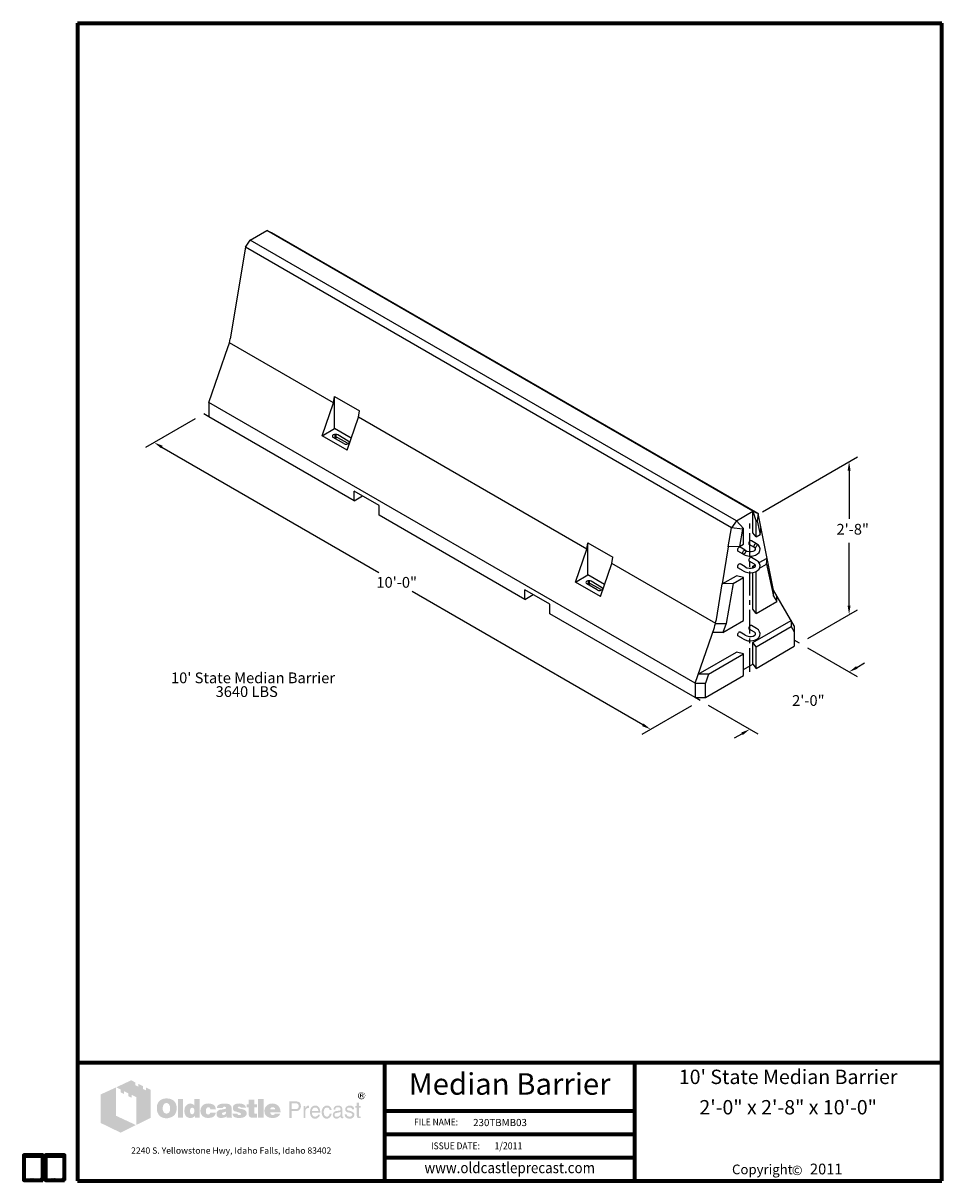
# Model space of a CAD drawing. Units: inches. Extents: x 35 to 830, y 19 to 503.
# Drawn here: x 35 to 419, y 19 to 503 of the extents above; entities that cross this region are included whole.
import ezdxf
from ezdxf.enums import TextEntityAlignment as Align

# ---------------------------------------------------------------- set-up
doc = ezdxf.new("R2010")
doc.units = ezdxf.units.IN
doc.header["$LTSCALE"] = 8
doc.header["$MEASUREMENT"] = 0
doc.linetypes.add('CENTER', pattern=[2, 1.25, -0.25, 0.25, -0.25])
for name, color, linetype, lineweight in [('Border', 116, 'Continuous', 70), ('DIMENSION', 4, 'Continuous', 25), ('Text+Leader', 7, 'Continuous', 20), ('Title Block', 116, 'Continuous', 20), ('TITLEBLOCK', 116, 'Continuous', 20)]:
    doc.layers.add(name, color=color, linetype=linetype, lineweight=lineweight)
doc.layers.add('Defpoint', color=7, linetype='Continuous', lineweight=20, plot=False)
for name, color, linetype in [('PRECAST', 6, 'Continuous'), ('STEEL', 7, 'Continuous'), ('THIN', 5, 'Continuous')]:
    doc.layers.add(name, color=color, linetype=linetype)
doc.styles.add('ARIAL', font='ARIAL.TTF')
doc.styles.add('H', font='txt')
doc.styles.add('ROMANS', font='romans.shx')
doc.styles.add('VIEWTITLES', font='ARIALBD.TTF')

# ---------------------------------------------------------------- blocks, each defined once
blk = doc.blocks.new('ADDRESS')
at = {"layer": 'Text+Leader', "const_width": 0.02}
for points in [[(2.28, 0.64, 1), (2.3, 0.64, 1)], [(3.26, 0.64, 1), (3.28, 0.64, 1)], [(4.93, 0.64, 1), (4.95, 0.64, 1)], [(6.94, 0.64, 1), (6.96, 0.64, 1)]]:
    blk.add_lwpolyline(points, format="xyb", close=True, dxfattribs=at)
blk = doc.blocks.new('RCATITLE')
at = {"layer": 'Title Block'}
for p, q in [((7.26, 1.19), (7.94, 1.19)), ((7.26, 1), (7.26, 1.19)), ((7.94, 1), (7.26, 1)), ((7.94, 1.19), (7.94, 1))]:
    blk.add_line(p, q, dxfattribs=at)
at = {"layer": 'Title Block', "style": 'ARIAL'}
for tag, height, p in [('XXXXXXXXXXXXXXXXXXXX', 0.188, (7.94, 10.31)), ('XXXXXXXXXX', 0.125, (7.94, 9.94)), ('00/00', 0.0625, (7.88, 0.88)), ('00', 0.0625, (7.88, 0.78))]:
    blk.add_attdef(tag, text='', height=height, dxfattribs=at).set_placement(p, align=Align.RIGHT)
blk.add_attdef('XX000', text='', height=0.0938, dxfattribs=at).set_placement((7.66, 1.09), align=Align.MIDDLE)
blk = doc.blocks.new('OLDCASTLE LOGO')
at = {"layer": 'Text+Leader', "color": 2, "style": 'H'}
blk.add_text('e', height=0.32, dxfattribs=at).set_placement((-0.41, -0.38))
blk = doc.blocks.new('CatalogTitleOgden')
at = {"layer": 'TITLEBLOCK'}
h = blk.add_hatch(color=256, dxfattribs=at)
h.paths.add_polyline_path([(6.246, 5.936), (6.205, 5.955), (6.205, 5.931), (6.177, 5.944), (6.177, 5.969), (6.138, 5.988), (6.138, 5.963), (6.11, 5.977), (6.11, 6.001), (6.075, 6.019), (5.945, 5.958), (5.983, 5.939), (5.983, 5.914), (6.011, 5.9), (6.011, 5.925), (6.049, 5.906), (6.049, 5.881), (6.078, 5.868), (6.078, 5.893), (6.119, 5.873), (6.119, 5.63), (6.246, 5.692)])
h.paths.add_polyline_path([(5.943, 5.957), (5.81, 5.896), (5.81, 5.647), (5.983, 5.563), (6.117, 5.629), (5.943, 5.71)])
h = blk.add_hatch(color=256, dxfattribs=at)
h.paths.add_polyline_path([(6.453, 5.833), (6.45, 5.837), (6.446, 5.841), (6.441, 5.845), (6.437, 5.848), (6.432, 5.85), (6.427, 5.853), (6.421, 5.855), (6.416, 5.857), (6.409, 5.858), (6.404, 5.86), (6.397, 5.86), (6.39, 5.861), (6.383, 5.861), (6.376, 5.861), (6.371, 5.86), (6.365, 5.86), (6.359, 5.859), (6.354, 5.857), (6.348, 5.855), (6.343, 5.853), (6.338, 5.851), (6.333, 5.848), (6.329, 5.845), (6.325, 5.842), (6.321, 5.838), (6.317, 5.835), (6.314, 5.831), (6.311, 5.826), (6.309, 5.822), (6.306, 5.817), (6.304, 5.812), (6.303, 5.807), (6.301, 5.802), (6.3, 5.796), (6.299, 5.79), (6.299, 5.784), (6.299, 5.778), (6.299, 5.771), (6.299, 5.764), (6.3, 5.758), (6.301, 5.751), (6.303, 5.745), (6.304, 5.74), (6.307, 5.734), (6.309, 5.729), (6.312, 5.724), (6.315, 5.719), (6.318, 5.715), (6.322, 5.711), (6.325, 5.707), (6.329, 5.704), (6.333, 5.702), (6.338, 5.699), (6.342, 5.697), (6.347, 5.694), (6.353, 5.693), (6.358, 5.691), (6.364, 5.69), (6.37, 5.689), (6.376, 5.689), (6.383, 5.689), (6.389, 5.689), (6.394, 5.689), (6.4, 5.69), (6.406, 5.692), (6.412, 5.693), (6.417, 5.695), (6.423, 5.697), (6.428, 5.699), (6.433, 5.702), (6.438, 5.705), (6.443, 5.708), (6.447, 5.712), (6.451, 5.716), (6.455, 5.72), (6.458, 5.725), (6.461, 5.73), (6.463, 5.735), (6.466, 5.74), (6.467, 5.745), (6.469, 5.751), (6.47, 5.758), (6.471, 5.764), (6.471, 5.771), (6.471, 5.778), (6.471, 5.783), (6.471, 5.789), (6.47, 5.794), (6.469, 5.799), (6.468, 5.805), (6.466, 5.81), (6.465, 5.814), (6.462, 5.819), (6.46, 5.824), (6.456, 5.829)])
h.paths.add_polyline_path([(6.403, 5.812), (6.405, 5.808), (6.408, 5.805), (6.409, 5.802), (6.411, 5.798), (6.412, 5.794), (6.413, 5.791), (6.414, 5.787), (6.414, 5.783), (6.414, 5.778), (6.414, 5.774), (6.414, 5.764), (6.413, 5.755), (6.41, 5.747), (6.406, 5.74), (6.402, 5.736), (6.396, 5.732), (6.39, 5.73), (6.383, 5.729), (6.379, 5.73), (6.375, 5.73), (6.371, 5.731), (6.368, 5.733), (6.365, 5.735), (6.362, 5.737), (6.359, 5.74), (6.357, 5.744), (6.355, 5.747), (6.354, 5.75), (6.352, 5.754), (6.352, 5.757), (6.351, 5.761), (6.35, 5.765), (6.35, 5.769), (6.35, 5.774), (6.35, 5.778), (6.35, 5.783), (6.351, 5.787), (6.352, 5.791), (6.352, 5.794), (6.354, 5.798), (6.355, 5.802), (6.357, 5.805), (6.359, 5.808), (6.362, 5.812), (6.365, 5.814), (6.368, 5.817), (6.371, 5.818), (6.375, 5.82), (6.379, 5.82), (6.383, 5.821), (6.387, 5.82), (6.39, 5.82), (6.394, 5.818), (6.397, 5.817), (6.4, 5.814)], flags=16)
h.paths.add_polyline_path([(6.528, 5.856), (6.482, 5.856), (6.482, 5.693), (6.528, 5.693)])
h.paths.add_polyline_path([(6.673, 5.856), (6.624, 5.856), (6.624, 5.802), (6.62, 5.805), (6.616, 5.808), (6.612, 5.811), (6.608, 5.813), (6.603, 5.814), (6.599, 5.816), (6.595, 5.816), (6.59, 5.817), (6.587, 5.817), (6.583, 5.816), (6.58, 5.815), (6.577, 5.814), (6.574, 5.813), (6.571, 5.812), (6.567, 5.81), (6.565, 5.808), (6.559, 5.803), (6.553, 5.798), (6.549, 5.792), (6.545, 5.785), (6.542, 5.778), (6.541, 5.769), (6.539, 5.761), (6.539, 5.751), (6.539, 5.747), (6.539, 5.743), (6.54, 5.739), (6.541, 5.735), (6.541, 5.731), (6.542, 5.727), (6.543, 5.724), (6.545, 5.72), (6.548, 5.713), (6.552, 5.707), (6.557, 5.702), (6.563, 5.698), (6.569, 5.695), (6.576, 5.693), (6.583, 5.691), (6.591, 5.691), (6.597, 5.691), (6.602, 5.692), (6.607, 5.693), (6.613, 5.695), (6.618, 5.698), (6.623, 5.701), (6.627, 5.705), (6.632, 5.709), (6.632, 5.693), (6.673, 5.693)])
h.paths.add_polyline_path([(6.59, 5.769), (6.592, 5.773), (6.595, 5.776), (6.598, 5.778), (6.602, 5.779), (6.606, 5.78), (6.611, 5.779), (6.615, 5.778), (6.619, 5.776), (6.621, 5.773), (6.623, 5.769), (6.625, 5.764), (6.626, 5.758), (6.626, 5.751), (6.626, 5.749), (6.626, 5.746), (6.625, 5.744), (6.625, 5.741), (6.624, 5.739), (6.623, 5.737), (6.622, 5.735), (6.621, 5.733), (6.62, 5.731), (6.619, 5.729), (6.617, 5.727), (6.615, 5.726), (6.613, 5.725), (6.611, 5.724), (6.609, 5.723), (6.606, 5.723), (6.602, 5.724), (6.598, 5.725), (6.595, 5.727), (6.592, 5.731), (6.59, 5.734), (6.589, 5.739), (6.588, 5.745), (6.587, 5.751), (6.588, 5.758), (6.589, 5.764)], flags=16)
h.paths.add_polyline_path([(6.733, 5.778), (6.735, 5.779), (6.737, 5.781), (6.739, 5.782), (6.741, 5.783), (6.743, 5.784), (6.746, 5.784), (6.747, 5.784), (6.749, 5.783), (6.751, 5.783), (6.753, 5.783), (6.755, 5.782), (6.757, 5.782), (6.759, 5.781), (6.762, 5.78), (6.762, 5.778), (6.763, 5.776), (6.763, 5.774), (6.764, 5.771), (6.764, 5.769), (6.764, 5.766), (6.813, 5.766), (6.811, 5.778), (6.808, 5.788), (6.802, 5.797), (6.795, 5.804), (6.786, 5.809), (6.775, 5.813), (6.761, 5.816), (6.746, 5.817), (6.735, 5.816), (6.725, 5.814), (6.715, 5.811), (6.707, 5.807), (6.7, 5.802), (6.694, 5.796), (6.688, 5.788), (6.684, 5.78), (6.683, 5.777), (6.682, 5.774), (6.681, 5.77), (6.68, 5.767), (6.68, 5.764), (6.679, 5.76), (6.679, 5.757), (6.679, 5.754), (6.679, 5.747), (6.68, 5.74), (6.681, 5.734), (6.684, 5.728), (6.686, 5.722), (6.69, 5.717), (6.693, 5.712), (6.698, 5.707), (6.703, 5.704), (6.708, 5.7), (6.713, 5.697), (6.719, 5.695), (6.725, 5.693), (6.732, 5.692), (6.739, 5.691), (6.746, 5.691), (6.76, 5.692), (6.772, 5.694), (6.783, 5.697), (6.793, 5.702), (6.8, 5.709), (6.806, 5.717), (6.81, 5.726), (6.813, 5.737), (6.764, 5.737), (6.763, 5.734), (6.763, 5.731), (6.762, 5.728), (6.759, 5.726), (6.757, 5.724), (6.754, 5.722), (6.75, 5.722), (6.746, 5.721), (6.741, 5.722), (6.737, 5.723), (6.734, 5.726), (6.731, 5.729), (6.728, 5.733), (6.727, 5.738), (6.726, 5.745), (6.726, 5.751), (6.726, 5.755), (6.726, 5.757), (6.726, 5.76), (6.727, 5.763), (6.728, 5.765), (6.728, 5.768), (6.729, 5.77), (6.73, 5.773), (6.731, 5.775)])
h.paths.add_polyline_path([(6.947, 5.793), (6.944, 5.798), (6.94, 5.803), (6.935, 5.807), (6.929, 5.811), (6.921, 5.813), (6.912, 5.815), (6.901, 5.816), (6.89, 5.817), (6.874, 5.816), (6.86, 5.814), (6.849, 5.811), (6.839, 5.807), (6.832, 5.802), (6.826, 5.795), (6.823, 5.787), (6.822, 5.778), (6.87, 5.778), (6.872, 5.78), (6.874, 5.782), (6.876, 5.784), (6.878, 5.785), (6.88, 5.787), (6.882, 5.788), (6.884, 5.788), (6.886, 5.788), (6.889, 5.788), (6.891, 5.788), (6.893, 5.787), (6.896, 5.786), (6.899, 5.784), (6.9, 5.783), (6.902, 5.782), (6.902, 5.78), (6.902, 5.778), (6.901, 5.776), (6.9, 5.774), (6.899, 5.773), (6.896, 5.772), (6.894, 5.77), (6.891, 5.769), (6.887, 5.769), (6.884, 5.768), (6.88, 5.767), (6.876, 5.767), (6.872, 5.766), (6.869, 5.765), (6.865, 5.764), (6.861, 5.764), (6.857, 5.764), (6.848, 5.762), (6.84, 5.759), (6.834, 5.755), (6.829, 5.751), (6.824, 5.746), (6.821, 5.741), (6.819, 5.735), (6.819, 5.727), (6.819, 5.719), (6.821, 5.712), (6.824, 5.705), (6.829, 5.7), (6.834, 5.696), (6.841, 5.693), (6.849, 5.691), (6.858, 5.691), (6.866, 5.691), (6.873, 5.692), (6.88, 5.693), (6.886, 5.694), (6.892, 5.697), (6.897, 5.699), (6.902, 5.702), (6.906, 5.705), (6.908, 5.693), (6.955, 5.693), (6.955, 5.695), (6.953, 5.697), (6.953, 5.699), (6.952, 5.701), (6.952, 5.702), (6.952, 5.705), (6.951, 5.707), (6.951, 5.711), (6.951, 5.766), (6.951, 5.77), (6.951, 5.774), (6.951, 5.778), (6.95, 5.781), (6.949, 5.784), (6.949, 5.788), (6.948, 5.79)])
h.paths.add_polyline_path([(6.872, 5.736), (6.874, 5.737), (6.876, 5.737), (6.877, 5.738), (6.879, 5.739), (6.881, 5.739), (6.884, 5.74), (6.886, 5.741), (6.889, 5.742), (6.891, 5.743), (6.894, 5.744), (6.896, 5.744), (6.898, 5.745), (6.9, 5.746), (6.901, 5.746), (6.902, 5.747), (6.902, 5.74), (6.901, 5.734), (6.899, 5.729), (6.897, 5.725), (6.894, 5.721), (6.891, 5.719), (6.886, 5.718), (6.882, 5.717), (6.878, 5.717), (6.875, 5.718), (6.873, 5.719), (6.871, 5.72), (6.869, 5.721), (6.867, 5.723), (6.867, 5.725), (6.867, 5.727), (6.867, 5.73), (6.867, 5.733), (6.869, 5.735), (6.871, 5.736)], flags=16)
h.paths.add_polyline_path([(7.005, 5.781), (7.004, 5.782), (7.005, 5.784), (7.005, 5.785), (7.006, 5.787), (7.008, 5.788), (7.01, 5.789), (7.012, 5.789), (7.015, 5.79), (7.018, 5.79), (7.022, 5.789), (7.024, 5.788), (7.026, 5.787), (7.026, 5.784), (7.029, 5.783), (7.03, 5.783), (7.031, 5.782), (7.032, 5.78), (7.076, 5.78), (7.074, 5.788), (7.07, 5.796), (7.065, 5.802), (7.058, 5.807), (7.05, 5.811), (7.04, 5.814), (7.029, 5.816), (7.016, 5.817), (7.003, 5.816), (6.992, 5.814), (6.983, 5.811), (6.975, 5.807), (6.969, 5.802), (6.965, 5.795), (6.962, 5.787), (6.962, 5.778), (6.962, 5.773), (6.962, 5.769), (6.963, 5.764), (6.965, 5.76), (6.967, 5.757), (6.969, 5.755), (6.972, 5.752), (6.975, 5.75), (6.976, 5.75), (6.977, 5.75), (6.98, 5.749), (6.984, 5.748), (6.988, 5.746), (6.994, 5.745), (7, 5.743), (7.007, 5.74), (7.013, 5.739), (7.018, 5.737), (7.022, 5.736), (7.026, 5.734), (7.028, 5.732), (7.03, 5.731), (7.032, 5.728), (7.032, 5.725), (7.031, 5.722), (7.03, 5.72), (7.029, 5.718), (7.026, 5.717), (7.024, 5.716), (7.021, 5.716), (7.018, 5.716), (7.015, 5.716), (7.011, 5.716), (7.009, 5.717), (7.006, 5.719), (7.004, 5.721), (7.002, 5.723), (7.001, 5.726), (7, 5.729), (6.957, 5.729), (6.959, 5.72), (6.962, 5.712), (6.967, 5.706), (6.973, 5.7), (6.981, 5.696), (6.991, 5.693), (7.003, 5.691), (7.016, 5.691), (7.022, 5.691), (7.028, 5.691), (7.034, 5.692), (7.039, 5.693), (7.044, 5.694), (7.049, 5.695), (7.054, 5.697), (7.058, 5.698), (7.064, 5.701), (7.068, 5.704), (7.072, 5.708), (7.076, 5.712), (7.078, 5.716), (7.08, 5.721), (7.081, 5.726), (7.081, 5.731), (7.081, 5.738), (7.079, 5.744), (7.077, 5.749), (7.072, 5.754), (7.067, 5.758), (7.061, 5.762), (7.054, 5.764), (7.045, 5.767), (7.042, 5.768), (7.038, 5.769), (7.035, 5.769), (7.032, 5.77), (7.029, 5.77), (7.026, 5.771), (7.024, 5.771), (7.022, 5.772), (7.018, 5.773), (7.014, 5.774), (7.011, 5.775), (7.009, 5.776), (7.007, 5.778), (7.005, 5.779)])
h.paths.add_polyline_path([(7.147, 5.784), (7.172, 5.784), (7.172, 5.811), (7.147, 5.811), (7.147, 5.849), (7.099, 5.849), (7.099, 5.811), (7.081, 5.811), (7.081, 5.784), (7.099, 5.784), (7.099, 5.736), (7.099, 5.731), (7.1, 5.726), (7.1, 5.722), (7.1, 5.719), (7.1, 5.715), (7.101, 5.712), (7.101, 5.71), (7.102, 5.707), (7.104, 5.704), (7.106, 5.701), (7.11, 5.698), (7.115, 5.696), (7.12, 5.695), (7.127, 5.693), (7.134, 5.693), (7.142, 5.693), (7.171, 5.693), (7.171, 5.727), (7.161, 5.727), (7.158, 5.727), (7.155, 5.728), (7.153, 5.729), (7.15, 5.731), (7.149, 5.733), (7.148, 5.735), (7.147, 5.738), (7.147, 5.741)])
h.paths.add_polyline_path([(7.229, 5.856), (7.181, 5.856), (7.181, 5.693), (7.229, 5.693)])
h.paths.add_polyline_path([(7.372, 5.771), (7.369, 5.778), (7.366, 5.784), (7.362, 5.789), (7.358, 5.795), (7.353, 5.8), (7.347, 5.804), (7.341, 5.808), (7.335, 5.811), (7.328, 5.813), (7.321, 5.815), (7.314, 5.816), (7.306, 5.817), (7.296, 5.816), (7.286, 5.815), (7.278, 5.812), (7.27, 5.809), (7.263, 5.804), (7.257, 5.799), (7.251, 5.793), (7.246, 5.786), (7.244, 5.782), (7.242, 5.778), (7.24, 5.774), (7.239, 5.77), (7.238, 5.765), (7.237, 5.761), (7.236, 5.756), (7.236, 5.751), (7.237, 5.744), (7.238, 5.738), (7.239, 5.731), (7.241, 5.726), (7.244, 5.72), (7.248, 5.715), (7.252, 5.71), (7.257, 5.706), (7.262, 5.702), (7.267, 5.699), (7.272, 5.697), (7.278, 5.694), (7.285, 5.693), (7.291, 5.692), (7.298, 5.691), (7.306, 5.691), (7.319, 5.691), (7.331, 5.693), (7.341, 5.696), (7.351, 5.7), (7.358, 5.706), (7.365, 5.712), (7.369, 5.72), (7.373, 5.729), (7.327, 5.729), (7.326, 5.726), (7.325, 5.724), (7.323, 5.722), (7.321, 5.72), (7.318, 5.719), (7.315, 5.718), (7.311, 5.717), (7.307, 5.717), (7.305, 5.717), (7.303, 5.718), (7.301, 5.718), (7.299, 5.719), (7.297, 5.72), (7.296, 5.721), (7.294, 5.723), (7.292, 5.725), (7.291, 5.727), (7.29, 5.729), (7.289, 5.731), (7.288, 5.733), (7.287, 5.735), (7.287, 5.737), (7.286, 5.739), (7.286, 5.741), (7.377, 5.741), (7.376, 5.75), (7.375, 5.757), (7.374, 5.764)])
h.paths.add_polyline_path([(7.286, 5.766), (7.287, 5.77), (7.288, 5.774), (7.29, 5.777), (7.292, 5.779), (7.295, 5.781), (7.298, 5.783), (7.302, 5.783), (7.307, 5.784), (7.313, 5.783), (7.317, 5.783), (7.321, 5.781), (7.324, 5.779), (7.327, 5.777), (7.329, 5.774), (7.329, 5.77), (7.33, 5.766)], flags=16)
h = blk.add_hatch(color=256, dxfattribs=at)
h.paths.add_polyline_path([(8.113, 5.894), (8.112, 5.898), (8.111, 5.9), (8.11, 5.902), (8.108, 5.905), (8.106, 5.907), (8.103, 5.909), (8.101, 5.911), (8.098, 5.912), (8.096, 5.913), (8.093, 5.914), (8.09, 5.915), (8.087, 5.916), (8.083, 5.916), (8.08, 5.916), (8.077, 5.915), (8.074, 5.914), (8.071, 5.913), (8.069, 5.912), (8.066, 5.911), (8.063, 5.909), (8.061, 5.907), (8.059, 5.905), (8.057, 5.902), (8.055, 5.9), (8.054, 5.898), (8.053, 5.894), (8.052, 5.892), (8.051, 5.888), (8.051, 5.885), (8.051, 5.882), (8.052, 5.879), (8.053, 5.876), (8.054, 5.873), (8.055, 5.87), (8.057, 5.868), (8.059, 5.865), (8.061, 5.863), (8.064, 5.86), (8.066, 5.859), (8.069, 5.857), (8.072, 5.855), (8.074, 5.855), (8.078, 5.854), (8.08, 5.853), (8.083, 5.853), (8.085, 5.853), (8.088, 5.854), (8.089, 5.854), (8.091, 5.855), (8.093, 5.855), (8.095, 5.856), (8.097, 5.857), (8.099, 5.858), (8.102, 5.861), (8.106, 5.864), (8.108, 5.867), (8.111, 5.87), (8.112, 5.874), (8.114, 5.878), (8.114, 5.881), (8.115, 5.885), (8.115, 5.888), (8.114, 5.892)])
h.paths.add_polyline_path([(8.059, 5.894), (8.059, 5.896), (8.06, 5.899), (8.061, 5.901), (8.063, 5.903), (8.064, 5.906), (8.066, 5.907), (8.069, 5.909), (8.071, 5.911), (8.073, 5.912), (8.075, 5.912), (8.078, 5.913), (8.081, 5.914), (8.083, 5.914), (8.087, 5.914), (8.09, 5.913), (8.093, 5.912), (8.095, 5.912), (8.098, 5.911), (8.1, 5.909), (8.102, 5.907), (8.104, 5.906), (8.106, 5.903), (8.108, 5.901), (8.109, 5.899), (8.111, 5.897), (8.111, 5.894), (8.112, 5.891), (8.112, 5.888), (8.112, 5.885), (8.112, 5.883), (8.112, 5.88), (8.111, 5.878), (8.11, 5.875), (8.109, 5.873), (8.107, 5.87), (8.106, 5.869), (8.103, 5.867), (8.101, 5.865), (8.099, 5.864), (8.097, 5.862), (8.094, 5.861), (8.092, 5.86), (8.089, 5.86), (8.086, 5.859), (8.083, 5.859), (8.081, 5.859), (8.078, 5.86), (8.076, 5.86), (8.074, 5.861), (8.072, 5.862), (8.069, 5.864), (8.068, 5.865), (8.065, 5.867), (8.064, 5.869), (8.062, 5.871), (8.061, 5.873), (8.059, 5.875), (8.059, 5.878), (8.058, 5.88), (8.058, 5.883), (8.058, 5.885), (8.058, 5.888), (8.058, 5.891)], flags=16)
h.paths.add_polyline_path([(8.069, 5.903), (8.087, 5.903), (8.093, 5.902), (8.097, 5.9), (8.099, 5.897), (8.1, 5.893), (8.099, 5.889), (8.097, 5.887), (8.093, 5.886), (8.088, 5.885), (8.088, 5.882), (8.091, 5.882), (8.093, 5.882), (8.094, 5.881), (8.096, 5.881), (8.097, 5.88), (8.097, 5.878), (8.099, 5.875), (8.1, 5.871), (8.093, 5.871), (8.092, 5.876), (8.09, 5.879), (8.086, 5.882), (8.081, 5.882), (8.077, 5.882), (8.077, 5.871), (8.069, 5.871)], flags=0)
h.paths.add_polyline_path([(8.077, 5.899), (8.085, 5.899), (8.088, 5.899), (8.091, 5.898), (8.092, 5.896), (8.093, 5.893), (8.092, 5.89), (8.09, 5.889), (8.088, 5.888), (8.083, 5.888), (8.077, 5.888)], flags=0)
h = blk.add_hatch(color=256, dxfattribs=at)
h.paths.add_polyline_path([(8.093, 5.886), (8.097, 5.887), (8.099, 5.889), (8.1, 5.893), (8.099, 5.897), (8.097, 5.9), (8.093, 5.902), (8.087, 5.903), (8.069, 5.903), (8.069, 5.871), (8.077, 5.871), (8.077, 5.882), (8.081, 5.882), (8.086, 5.882), (8.09, 5.879), (8.092, 5.876), (8.093, 5.871), (8.1, 5.871), (8.099, 5.875), (8.097, 5.878), (8.097, 5.88), (8.096, 5.881), (8.094, 5.881), (8.093, 5.882), (8.091, 5.882), (8.088, 5.882), (8.088, 5.885)])
h.paths.add_polyline_path([(8.077, 5.888), (8.077, 5.899), (8.085, 5.899), (8.088, 5.899), (8.091, 5.898), (8.092, 5.896), (8.093, 5.893), (8.092, 5.89), (8.09, 5.889), (8.088, 5.888), (8.083, 5.888)], flags=16)
h = blk.add_hatch(color=256, dxfattribs=at)
h.paths.add_polyline_path([(7.538, 5.829), (7.531, 5.832), (7.523, 5.834), (7.513, 5.835), (7.453, 5.835), (7.453, 5.691), (7.473, 5.691), (7.473, 5.751), (7.513, 5.751), (7.518, 5.751), (7.522, 5.752), (7.526, 5.753), (7.53, 5.755), (7.534, 5.756), (7.537, 5.758), (7.54, 5.761), (7.543, 5.764), (7.545, 5.767), (7.548, 5.77), (7.549, 5.774), (7.551, 5.777), (7.552, 5.781), (7.553, 5.785), (7.554, 5.79), (7.554, 5.794), (7.553, 5.804), (7.551, 5.812), (7.548, 5.819), (7.544, 5.825)])
h.paths.add_polyline_path([(7.507, 5.818), (7.513, 5.818), (7.519, 5.817), (7.524, 5.815), (7.528, 5.812), (7.531, 5.809), (7.533, 5.805), (7.534, 5.8), (7.535, 5.794), (7.534, 5.788), (7.533, 5.783), (7.531, 5.778), (7.528, 5.774), (7.524, 5.771), (7.519, 5.769), (7.513, 5.768), (7.507, 5.768), (7.473, 5.768), (7.473, 5.818)], flags=16)
h.paths.add_polyline_path([(7.595, 5.759), (7.596, 5.762), (7.597, 5.764), (7.597, 5.766), (7.599, 5.769), (7.601, 5.77), (7.602, 5.772), (7.604, 5.774), (7.606, 5.775), (7.609, 5.776), (7.611, 5.777), (7.613, 5.778), (7.616, 5.778), (7.619, 5.778), (7.625, 5.778), (7.625, 5.798), (7.621, 5.798), (7.617, 5.798), (7.613, 5.797), (7.609, 5.796), (7.606, 5.793), (7.602, 5.79), (7.599, 5.787), (7.597, 5.783), (7.594, 5.778), (7.592, 5.778), (7.592, 5.794), (7.578, 5.794), (7.578, 5.691), (7.594, 5.691), (7.594, 5.751), (7.594, 5.754), (7.594, 5.757)])
h.paths.add_polyline_path([(7.72, 5.763), (7.717, 5.774), (7.712, 5.783), (7.706, 5.789), (7.699, 5.794), (7.69, 5.798), (7.68, 5.798), (7.674, 5.798), (7.668, 5.797), (7.663, 5.796), (7.659, 5.794), (7.654, 5.791), (7.65, 5.788), (7.647, 5.784), (7.644, 5.78), (7.641, 5.776), (7.639, 5.772), (7.637, 5.767), (7.636, 5.762), (7.635, 5.757), (7.634, 5.751), (7.633, 5.746), (7.633, 5.74), (7.633, 5.735), (7.634, 5.729), (7.635, 5.724), (7.636, 5.72), (7.637, 5.715), (7.639, 5.711), (7.641, 5.707), (7.644, 5.702), (7.647, 5.698), (7.65, 5.695), (7.654, 5.692), (7.658, 5.689), (7.662, 5.687), (7.666, 5.686), (7.671, 5.685), (7.676, 5.685), (7.681, 5.685), (7.687, 5.685), (7.691, 5.686), (7.695, 5.688), (7.698, 5.689), (7.701, 5.691), (7.702, 5.693), (7.704, 5.695), (7.707, 5.697), (7.711, 5.7), (7.713, 5.703), (7.715, 5.707), (7.717, 5.71), (7.718, 5.713), (7.719, 5.717), (7.719, 5.721), (7.704, 5.721), (7.703, 5.718), (7.701, 5.714), (7.699, 5.711), (7.695, 5.708), (7.693, 5.707), (7.692, 5.706), (7.689, 5.705), (7.687, 5.704), (7.686, 5.703), (7.683, 5.703), (7.682, 5.702), (7.68, 5.702), (7.673, 5.703), (7.667, 5.705), (7.662, 5.707), (7.658, 5.711), (7.655, 5.716), (7.653, 5.721), (7.651, 5.728), (7.651, 5.736), (7.723, 5.736), (7.722, 5.75)])
h.paths.add_polyline_path([(7.651, 5.754), (7.651, 5.757), (7.652, 5.759), (7.653, 5.762), (7.654, 5.765), (7.655, 5.768), (7.657, 5.77), (7.659, 5.773), (7.661, 5.775), (7.663, 5.777), (7.665, 5.778), (7.668, 5.78), (7.67, 5.781), (7.673, 5.782), (7.675, 5.782), (7.678, 5.782), (7.684, 5.782), (7.689, 5.78), (7.693, 5.778), (7.697, 5.774), (7.701, 5.77), (7.703, 5.765), (7.705, 5.759), (7.706, 5.751), (7.651, 5.751)], flags=16)
h.paths.add_polyline_path([(7.753, 5.747), (7.754, 5.751), (7.754, 5.754), (7.755, 5.758), (7.756, 5.761), (7.757, 5.764), (7.758, 5.767), (7.759, 5.769), (7.761, 5.772), (7.763, 5.775), (7.766, 5.777), (7.768, 5.779), (7.771, 5.78), (7.774, 5.781), (7.778, 5.782), (7.781, 5.782), (7.786, 5.782), (7.791, 5.781), (7.794, 5.779), (7.798, 5.777), (7.8, 5.774), (7.802, 5.769), (7.804, 5.765), (7.804, 5.76), (7.822, 5.76), (7.82, 5.769), (7.816, 5.777), (7.813, 5.783), (7.808, 5.789), (7.803, 5.793), (7.797, 5.796), (7.79, 5.798), (7.783, 5.798), (7.779, 5.798), (7.776, 5.798), (7.773, 5.798), (7.769, 5.797), (7.766, 5.795), (7.763, 5.794), (7.761, 5.793), (7.758, 5.791), (7.753, 5.787), (7.748, 5.782), (7.744, 5.777), (7.741, 5.77), (7.738, 5.764), (7.736, 5.756), (7.735, 5.748), (7.735, 5.74), (7.735, 5.735), (7.736, 5.729), (7.737, 5.724), (7.738, 5.72), (7.74, 5.715), (7.741, 5.711), (7.744, 5.707), (7.746, 5.702), (7.749, 5.698), (7.753, 5.695), (7.756, 5.692), (7.76, 5.689), (7.764, 5.687), (7.769, 5.686), (7.773, 5.685), (7.778, 5.685), (7.787, 5.685), (7.794, 5.688), (7.801, 5.691), (7.806, 5.695), (7.811, 5.702), (7.816, 5.709), (7.819, 5.717), (7.822, 5.727), (7.804, 5.727), (7.804, 5.725), (7.803, 5.722), (7.803, 5.72), (7.802, 5.718), (7.801, 5.716), (7.8, 5.714), (7.799, 5.712), (7.797, 5.71), (7.796, 5.708), (7.794, 5.707), (7.792, 5.706), (7.79, 5.704), (7.788, 5.703), (7.786, 5.703), (7.783, 5.702), (7.781, 5.702), (7.774, 5.703), (7.768, 5.705), (7.764, 5.708), (7.76, 5.713), (7.757, 5.719), (7.755, 5.726), (7.754, 5.734), (7.753, 5.744)])
h.paths.add_polyline_path([(7.914, 5.768), (7.914, 5.775), (7.912, 5.781), (7.909, 5.786), (7.905, 5.791), (7.9, 5.794), (7.894, 5.797), (7.887, 5.798), (7.879, 5.798), (7.869, 5.798), (7.861, 5.796), (7.854, 5.793), (7.849, 5.789), (7.844, 5.784), (7.841, 5.778), (7.839, 5.77), (7.838, 5.762), (7.853, 5.762), (7.853, 5.764), (7.854, 5.766), (7.854, 5.769), (7.854, 5.771), (7.855, 5.773), (7.855, 5.774), (7.857, 5.776), (7.858, 5.778), (7.859, 5.779), (7.861, 5.781), (7.863, 5.782), (7.865, 5.783), (7.868, 5.783), (7.87, 5.783), (7.873, 5.784), (7.877, 5.784), (7.883, 5.783), (7.887, 5.783), (7.891, 5.781), (7.894, 5.779), (7.897, 5.777), (7.898, 5.774), (7.899, 5.77), (7.9, 5.766), (7.899, 5.761), (7.897, 5.758), (7.894, 5.756), (7.889, 5.755), (7.864, 5.751), (7.856, 5.75), (7.85, 5.747), (7.845, 5.744), (7.84, 5.74), (7.837, 5.736), (7.834, 5.73), (7.833, 5.724), (7.832, 5.717), (7.832, 5.714), (7.833, 5.711), (7.834, 5.708), (7.835, 5.705), (7.836, 5.702), (7.837, 5.7), (7.839, 5.697), (7.841, 5.694), (7.844, 5.692), (7.846, 5.69), (7.849, 5.688), (7.852, 5.687), (7.854, 5.686), (7.857, 5.685), (7.86, 5.685), (7.864, 5.685), (7.866, 5.685), (7.868, 5.685), (7.87, 5.685), (7.872, 5.686), (7.873, 5.686), (7.875, 5.687), (7.877, 5.687), (7.878, 5.688), (7.882, 5.69), (7.885, 5.692), (7.888, 5.694), (7.891, 5.696), (7.893, 5.698), (7.896, 5.699), (7.898, 5.701), (7.9, 5.702), (7.9, 5.699), (7.901, 5.697), (7.902, 5.694), (7.903, 5.693), (7.904, 5.692), (7.905, 5.691), (7.906, 5.69), (7.908, 5.69), (7.91, 5.689), (7.912, 5.689), (7.914, 5.689), (7.917, 5.689), (7.919, 5.689), (7.921, 5.689), (7.923, 5.69), (7.925, 5.691), (7.925, 5.702), (7.925, 5.702), (7.924, 5.701), (7.923, 5.701), (7.921, 5.701), (7.918, 5.701), (7.916, 5.703), (7.915, 5.705), (7.914, 5.709)])
h.paths.add_polyline_path([(7.849, 5.726), (7.851, 5.729), (7.854, 5.731), (7.857, 5.733), (7.861, 5.735), (7.866, 5.735), (7.871, 5.736), (7.878, 5.737), (7.883, 5.739), (7.888, 5.74), (7.892, 5.741), (7.895, 5.742), (7.897, 5.743), (7.899, 5.743), (7.9, 5.744), (7.9, 5.727), (7.9, 5.724), (7.899, 5.721), (7.898, 5.719), (7.897, 5.716), (7.895, 5.714), (7.893, 5.712), (7.891, 5.71), (7.888, 5.708), (7.885, 5.706), (7.883, 5.705), (7.88, 5.704), (7.877, 5.702), (7.874, 5.702), (7.871, 5.701), (7.868, 5.701), (7.865, 5.701), (7.861, 5.701), (7.858, 5.702), (7.855, 5.703), (7.853, 5.705), (7.85, 5.708), (7.849, 5.711), (7.849, 5.715), (7.848, 5.719), (7.849, 5.722)], flags=16)
h.paths.add_polyline_path([(7.957, 5.763), (7.957, 5.765), (7.956, 5.768), (7.957, 5.771), (7.958, 5.774), (7.959, 5.776), (7.961, 5.778), (7.964, 5.78), (7.968, 5.781), (7.972, 5.782), (7.977, 5.782), (7.982, 5.782), (7.987, 5.781), (7.99, 5.78), (7.993, 5.778), (7.996, 5.776), (7.998, 5.773), (7.999, 5.769), (7.999, 5.766), (8.017, 5.766), (8.017, 5.774), (8.015, 5.78), (8.012, 5.786), (8.007, 5.79), (8.002, 5.794), (7.995, 5.797), (7.987, 5.798), (7.978, 5.798), (7.974, 5.798), (7.97, 5.798), (7.967, 5.797), (7.963, 5.796), (7.96, 5.795), (7.957, 5.793), (7.954, 5.792), (7.951, 5.789), (7.949, 5.787), (7.946, 5.784), (7.945, 5.782), (7.943, 5.778), (7.942, 5.775), (7.941, 5.771), (7.94, 5.768), (7.94, 5.764), (7.94, 5.759), (7.941, 5.756), (7.943, 5.753), (7.946, 5.75), (7.949, 5.746), (7.953, 5.744), (7.957, 5.741), (7.962, 5.74), (7.983, 5.736), (7.985, 5.735), (7.987, 5.734), (7.989, 5.734), (7.991, 5.733), (7.992, 5.732), (7.994, 5.731), (7.996, 5.73), (7.997, 5.729), (7.999, 5.727), (8.001, 5.725), (8.001, 5.722), (8.002, 5.719), (8.001, 5.716), (8, 5.712), (7.998, 5.71), (7.995, 5.707), (7.993, 5.707), (7.992, 5.705), (7.99, 5.704), (7.988, 5.704), (7.986, 5.703), (7.984, 5.703), (7.982, 5.702), (7.98, 5.702), (7.974, 5.703), (7.969, 5.704), (7.964, 5.706), (7.96, 5.708), (7.958, 5.711), (7.956, 5.714), (7.954, 5.718), (7.954, 5.723), (7.936, 5.723), (7.936, 5.719), (7.937, 5.714), (7.938, 5.71), (7.939, 5.707), (7.941, 5.703), (7.943, 5.7), (7.946, 5.697), (7.949, 5.694), (7.952, 5.692), (7.955, 5.69), (7.959, 5.688), (7.963, 5.687), (7.967, 5.686), (7.971, 5.685), (7.975, 5.685), (7.98, 5.685), (7.984, 5.685), (7.988, 5.685), (7.992, 5.686), (7.996, 5.687), (7.999, 5.688), (8.002, 5.69), (8.005, 5.693), (8.008, 5.695), (8.011, 5.697), (8.013, 5.7), (8.015, 5.703), (8.017, 5.706), (8.018, 5.71), (8.019, 5.713), (8.02, 5.717), (8.02, 5.721), (8.02, 5.724), (8.019, 5.726), (8.019, 5.728), (8.018, 5.731), (8.016, 5.733), (8.016, 5.735), (8.014, 5.736), (8.012, 5.738), (8.011, 5.74), (8.009, 5.741), (8.007, 5.743), (8.004, 5.744), (8.002, 5.745), (7.998, 5.747), (7.995, 5.748), (7.991, 5.75), (7.974, 5.755), (7.97, 5.755), (7.966, 5.756), (7.963, 5.757), (7.961, 5.759), (7.959, 5.76)])
h.paths.add_polyline_path([(8.074, 5.794), (8.059, 5.794), (8.059, 5.824), (8.041, 5.824), (8.041, 5.794), (8.029, 5.794), (8.029, 5.78), (8.041, 5.78), (8.041, 5.713), (8.041, 5.709), (8.042, 5.706), (8.042, 5.702), (8.043, 5.7), (8.044, 5.697), (8.045, 5.696), (8.048, 5.694), (8.05, 5.693), (8.053, 5.692), (8.056, 5.691), (8.06, 5.691), (8.064, 5.691), (8.074, 5.691), (8.074, 5.702), (8.071, 5.702), (8.066, 5.703), (8.062, 5.705), (8.059, 5.708), (8.059, 5.713), (8.059, 5.78), (8.074, 5.78)])
at = {"layer": 'Border'}
for p, q in [((5.608, 15.227), (13.14, 15.227)), ((5.608, 15.227), (5.608, 5.143)), ((13.14, 5.143), (13.14, 15.227)), ((5.608, 6.173), (13.14, 6.173)), ((8.286, 5.143), (8.286, 6.173)), ((10.461, 6.173), (10.461, 5.143)), ((8.286, 5.753), (10.461, 5.753)), ((8.286, 5.55), (10.461, 5.55)), ((8.286, 5.347), (10.461, 5.347)), ((5.608, 5.143), (13.14, 5.143))]:
    blk.add_line(p, q, dxfattribs=at)
at = {"layer": 'Text+Leader', "style": 'ROMANS', "width": 0.9}
for s, p in [('FILE NAME:', (8.54, 5.626)), ('ISSUE DATE:', (8.689, 5.418))]:
    blk.add_text(s, height=0.0599, dxfattribs=at).set_placement(p)
at = {"layer": 'Text+Leader', "style": 'ROMANS'}
blk.add_text('2240 S. Yellowstone Hwy, Idaho Falls, Idaho 83402', height=0.055, dxfattribs=at).set_placement((6.947, 5.4), align=Align.MIDDLE)
at = {"layer": 'Text+Leader', "style": 'VIEWTITLES', "width": 0.9}
blk.add_text('www.oldcastleprecast.com', height=0.09492, dxfattribs=at).set_placement((9.374, 5.245), align=Align.MIDDLE)
at = {"layer": 'Text+Leader', "attachment_point": 1}
for s, insert, char_height, width, style in [('\\fArial|b0|i0|c0|p34;Copyright', (11.311, 5.285), 0.08437, 30.6875, 'ROMANS'), ('©', (11.832, 5.276), 0.0824, 0.08111, 'VIEWTITLES')]:
    blk.add_mtext(s, dxfattribs=dict(at, insert=insert, char_height=char_height, width=width, style=style))
at = {"layer": 'Text+Leader', "style": 'VIEWTITLES'}
for tag, height, p in [('DRAW', 0.188, (9.374, 5.963)), ('DGHFGHFGH', 0.125, (11.8, 6.006)), ('FGDFGHFDG', 0.125, (11.8, 5.742)), ('FDGDFGDG', 0.125, (11.8, 5.492))]:
    blk.add_attdef(tag, text='', height=height, dxfattribs=at).set_placement(p, align=Align.MIDDLE)
at = {"layer": 'Text+Leader', "style": 'ROMANS'}
blk.add_attdef('DSFSDFDS', text='', height=0.0625, dxfattribs=at).set_placement((9.055, 5.651), align=Align.MIDDLE_LEFT)
at = {"layer": 'Text+Leader', "style": 'ROMANS', "width": 0.9}
blk.add_attdef('FSDGDGFG', text='', height=0.0625, dxfattribs=at).set_placement((9.241, 5.448), align=Align.MIDDLE_LEFT)
at = {"layer": 'Text+Leader', "style": 'VIEWTITLES'}
blk.add_attdef('2002', (11.99, 5.199), '', height=0.0938, dxfattribs=at)

msp = doc.modelspace()

# ---------------------------------------------------------------- linework, layer by layer
at = {"linetype": 'CENTER'}
msp.add_line((338.73, 232.06), (338.73, 296), dxfattribs=at)
at = {"layer": 'Border'}
for points in [[(43.02, 19.53), (43.02, 30.03), (35.02, 30.03), (35.02, 19.53)], [(52.09, 19.53), (52.09, 30.03), (44.09, 30.03), (44.09, 19.53)]]:
    msp.add_lwpolyline(points, close=True, dxfattribs=at)
at = {"layer": 'Defpoint'}
for points in [[(43.27, 19.28), (43.27, 30.28), (34.77, 30.28), (34.77, 19.28)], [(52.34, 19.28), (52.34, 30.28), (43.84, 30.28), (43.84, 19.28)]]:
    msp.add_lwpolyline(points, close=True, dxfattribs=at)
at = {"layer": 'DEFPOINTS'}
for p, q in [((164.62, 344.58), (121.15, 369.68)), ((112.5, 338.71), (110.33, 339.96)), ((270.6, 283.39), (175, 338.58)), ((324.46, 252.29), (280.99, 277.39)), ((359.5, 244.05), (357.34, 245.3)), ((317.97, 220.08), (315.81, 221.33))]:
    msp.add_line(p, q, dxfattribs=at)
for centre in [(341.11, 284.89), (336.36, 282.14)]:
    msp.add_ellipse(centre, major_axis=(-0.459, -0.795), ratio=0.57735, dxfattribs=at)
at = {"layer": 'DIMENSION'}
for p, q in [((86.11, 325.97), (106.87, 337.96)), ((92.82, 326.09), (183.62, 273.67)), ((344.02, 299.05), (383.72, 321.97)), ((380.26, 316.23), (380.26, 296.01)), ((380.26, 259.79), (380.26, 285.97)), ((293.96, 209.96), (197.47, 265.67)), ((362.96, 246.05), (383.72, 258.04)), ((383.72, 230.07), (362.96, 242.05)), ((383.51, 233.94), (386.76, 235.81)), ((293.75, 206.09), (314.51, 218.08)), ((342.2, 206.09), (321.43, 218.08)), ((335.49, 206.21), (332.24, 204.34))]:
    msp.add_line(p, q, dxfattribs=at)
for points in [[(93.13, 326.63), (92.5, 325.55), (89.57, 327.97)], [(379.64, 316.23), (380.89, 316.23), (380.26, 319.98)], [(379.64, 259.79), (380.89, 259.79), (380.26, 256.04)], [(383.2, 234.48), (383.82, 233.4), (380.26, 232.06)], [(294.27, 210.5), (293.65, 209.42), (297.21, 208.09)], [(335.17, 206.75), (335.8, 205.67), (338.73, 208.09)]]:
    msp.add_solid(points, dxfattribs=at)
at = {"layer": 'PRECAST'}
for p, q in [((129.8, 412.63), (136.72, 416.63)), ((340.03, 299.25), (136.72, 416.63)), ((127.74, 409.66), (129.8, 412.63)), ((333.11, 295.25), (129.8, 412.63)), ((127.74, 409.66), (121.42, 371.36)), ((112.5, 344.7), (120.59, 368.07)), ((112.5, 344.7), (112.5, 338.71)), ((173.27, 303.62), (112.5, 338.71)), ((173.27, 303.62), (173.27, 307.61)), ((183.65, 301.62), (173.27, 307.61)), ((173.27, 303.62), (176.73, 305.62)), ((183.65, 297.62), (183.65, 301.62)), ((244.65, 262.41), (183.65, 297.62)), ((333.11, 295.25), (340.03, 299.25)), ((340.03, 299.25), (342.16, 298.29)), ((348.68, 266.28), (342.16, 298.29)), ((329.74, 284.31), (331.06, 292.28)), ((333.11, 295.25), (331.06, 292.28)), ((329.74, 284.31), (327.19, 268.86)), ((244.65, 262.41), (244.65, 266.4)), ((255.03, 260.41), (244.65, 266.4)), ((324.74, 253.97), (327.19, 268.86)), ((357.34, 251.3), (348.68, 266.28)), ((244.65, 262.41), (248.11, 264.41)), ((255.03, 256.41), (255.03, 260.41)), ((315.81, 221.33), (255.03, 256.41)), ((315.81, 227.32), (323.9, 250.69)), ((357.34, 251.3), (357.34, 242.8)), ((341.33, 233.56), (357.34, 242.8)), ((336.14, 233.06), (340.03, 235.31)), ((340.03, 235.31), (341.33, 233.56)), ((320.13, 221.33), (336.14, 230.57)), ((315.81, 227.32), (315.81, 221.33)), ((315.81, 221.33), (320.13, 221.33))]:
    msp.add_line(p, q, dxfattribs=at)
for centre in [(101.71, 374.61), (305.02, 257.23)]:
    msp.add_arc(centre, 19.98, 340.8934, 350.633, dxfattribs=at)
at = {"layer": 'STEEL'}
for p, q in [((341.57, 285.68), (339.41, 286.93)), ((335.9, 281.34), (333.73, 282.59)), ((336.81, 282.93), (334.65, 284.18)), ((340.66, 284.09), (338.49, 285.34)), ((336.81, 275.94), (334.65, 277.19)), ((340.66, 277.1), (338.49, 278.35)), ((341.57, 278.69), (339.41, 279.94)), ((335.9, 274.35), (333.73, 275.6)), ((335.9, 245.88), (333.73, 247.13)), ((336.81, 247.47), (334.65, 248.72)), ((340.66, 248.63), (338.49, 249.88)), ((341.57, 250.22), (339.41, 251.47))]:
    msp.add_line(p, q, dxfattribs=at)
for centre, major_axis, ratio, start_param, end_param in [((338.73, 283.51), (-4.33, 0.31), 0.691814, 0.905842, 4.047435), ((338.95, 286.14), (-0.459, -0.795), 0.57735, 3.141593, 6.283185), ((334.19, 283.39), (-0.459, -0.795), 0.57735, 3.141593, 6.283185), ((338.73, 283.51), (-2.41, 0.17), 0.468968, 0.683089, 3.824681), ((334.19, 276.39), (-0.459, -0.795), 0.57735, 3.141593, 6.283185), ((338.73, 276.52), (-4.33, 0.31), 0.691814, 0.905842, 4.047435), ((338.73, 276.52), (-2.41, 0.17), 0.468968, 0.683089, 3.824681), ((338.95, 279.14), (-0.459, -0.795), 0.57735, 3.141593, 6.283185), ((334.19, 247.92), (-0.459, -0.795), 0.57735, 3.141593, 6.283185), ((338.73, 248.05), (-4.33, 0.31), 0.691814, 0.905842, 4.047435), ((338.73, 248.05), (-2.41, 0.17), 0.468968, 0.683089, 3.824681), ((338.95, 250.67), (-0.459, -0.795), 0.57735, 3.141593, 6.283185)]:
    msp.add_ellipse(centre, major_axis=major_axis, ratio=ratio, start_param=start_param, end_param=end_param, dxfattribs=at)
at = {"layer": 'THIN'}
for p, q in [((136.72, 416.63), (138.85, 415.67)), ((342.16, 298.29), (138.85, 415.67)), ((331.06, 292.28), (127.74, 409.66)), ((315.81, 227.32), (112.5, 344.7)), ((159.86, 330.84), (164.62, 344.58)), ((164.62, 344.58), (165.05, 347.2)), ((165.05, 333.84), (165.05, 347.2)), ((165.05, 347.2), (175.44, 341.21)), ((175, 338.58), (175.44, 341.21)), ((170.24, 324.85), (175, 338.58)), ((159.86, 330.84), (165.05, 333.84)), ((170.24, 324.85), (159.86, 330.84)), ((168.94, 327.54), (164.52, 330.08)), ((171.98, 329.84), (165.05, 333.84)), ((165.05, 330.84), (170.24, 327.84)), ((170.77, 328.6), (166.36, 331.15)), ((340.03, 290.26), (340.03, 299.25)), ((340.03, 299.25), (341.33, 295)), ((342.16, 298.29), (341.76, 295.25)), ((335.71, 291.75), (331.06, 292.28)), ((333.11, 295.25), (336.14, 292)), ((335.71, 291.75), (334.44, 284.53)), ((335.71, 291.75), (336.14, 292)), ((336.14, 285.51), (336.14, 292)), ((341.33, 295), (341.76, 295.25)), ((341.33, 288.51), (341.33, 295)), ((341.76, 295.25), (343.03, 289.49)), ((343.03, 289.49), (343.4, 292.2)), ((270.6, 283.39), (271.04, 286.01)), ((271.04, 272.65), (271.04, 286.01)), ((271.04, 286.01), (281.42, 280.02)), ((341.33, 288.51), (340.03, 290.26)), ((341.33, 288.51), (343.03, 289.49)), ((265.85, 269.65), (270.6, 283.39)), ((334.44, 284.53), (329.74, 284.31)), ((334.44, 284.53), (336.14, 285.51)), ((276.23, 263.66), (280.99, 277.39)), ((280.99, 277.39), (281.42, 280.02)), ((340.03, 276.27), (340.97, 276.81)), ((340.03, 275.49), (340.03, 276.27)), ((340.5, 275.65), (340.03, 276.27)), ((342.59, 277.75), (345.95, 279.69)), ((342.83, 275.39), (345.76, 277.08)), ((345.76, 277.08), (345.95, 279.69)), ((345.76, 277.08), (348.68, 263.78)), ((265.85, 269.65), (271.04, 272.65)), ((277.96, 268.65), (271.04, 272.65)), ((327.19, 268.86), (333.11, 272.27)), ((331.71, 268.97), (336.14, 271.52)), ((336.14, 271.52), (333.11, 272.27)), ((336.14, 253.54), (336.14, 271.52)), ((340.03, 258.29), (340.03, 273.6)), ((341.33, 256.54), (341.33, 274.02)), ((276.23, 263.66), (265.85, 269.65)), ((274.92, 266.35), (270.51, 268.9)), ((271.04, 269.65), (276.23, 266.65)), ((276.76, 267.41), (272.34, 269.96)), ((331.71, 268.97), (327.19, 268.86)), ((331.71, 268.97), (328.79, 252.29)), ((348.68, 263.78), (348.68, 266.28)), ((341.33, 256.54), (349.98, 261.53)), ((348.68, 263.78), (349.98, 261.53)), ((349.98, 261.53), (349.98, 264.03)), ((341.33, 256.54), (340.03, 258.29)), ((324.46, 252.29), (328.79, 252.29)), ((327.49, 248.55), (336.14, 253.54)), ((328.79, 252.29), (327.49, 248.55)), ((340.03, 244.3), (356.04, 253.54)), ((356.04, 253.54), (356.04, 251.05)), ((327.49, 248.55), (323.16, 248.55)), ((341.33, 242.55), (356.04, 251.05)), ((356.04, 251.05), (357.34, 248.8)), ((340.03, 235.31), (340.03, 244.3)), ((341.33, 242.55), (340.03, 244.3)), ((341.33, 233.56), (341.33, 242.55)), ((317.11, 231.07), (333.11, 240.31)), ((321.43, 231.07), (336.14, 239.56)), ((336.14, 239.56), (333.11, 240.31)), ((336.14, 230.57), (336.14, 239.56)), ((321.43, 231.07), (317.11, 231.07)), ((321.43, 231.07), (320.13, 227.32)), ((315.81, 227.32), (320.13, 227.32)), ((320.13, 221.33), (320.13, 227.32))]:
    msp.add_line(p, q, dxfattribs=at)
for centre, start_param, end_param in [((165.44, 330.62), 3.926991, 7.068583), ((165.44, 330.31), 4.379674, 5.045104), ((165.44, 330.02), 4.379674, 5.045104), ((165.44, 329.67), 4.379674, 5.045104), ((165.44, 329.35), 4.379674, 5.045104), ((165.44, 328.98), 4.379674, 4.928517), ((169.86, 328.07), 0.785398, 3.926991), ((271.43, 269.43), 3.926991, 7.068583), ((271.43, 269.12), 4.379674, 5.045104), ((271.43, 268.83), 4.379674, 5.045104), ((271.43, 268.48), 4.379674, 5.045104), ((271.43, 268.16), 4.379674, 5.045104), ((271.43, 267.79), 4.379674, 4.928517), ((275.84, 266.88), 0.785398, 3.926991)]:
    msp.add_ellipse(centre, major_axis=(-1.3, 0), ratio=0.57735, start_param=start_param, end_param=end_param, dxfattribs=at)
at = {"layer": 'Title Block'}
for p, q in [((43.02, 30.03), (38.02, 30.03)), ((42.72, 29.6), (39.9, 29.6)), ((52.09, 30.03), (47.09, 30.03)), ((51.79, 29.6), (48.96, 29.6)), ((35.02, 29.03), (43.02, 29.03)), ((44.09, 29.03), (52.09, 29.03))]:
    msp.add_line(p, q, dxfattribs=at)

# ---------------------------------------------------------------- block references
at = {"xscale": 2.009487322916797, "yscale": 2.009487322916797, "zscale": 2.009487322916811}
for p in [(36.3, 30.09), (45.37, 30.09)]:
    msp.add_blockref('OLDCASTLE LOGO', p, dxfattribs=at)
at = {"layer": 'Border'}
ref = msp.add_blockref('CatalogTitleOgden', (-211.64, -227.59), dxfattribs=dict(at, xscale=48, yscale=48, zscale=48))
ref.add_attrib('DRAW', 'Median Barrier', dxfattribs={"layer": 'Text+Leader', "height": 9, "style": 'VIEWTITLES'}).set_placement((238.29, 58.62), align=Align.MIDDLE)
ref.add_attrib('DSFSDFDS', '230TBMB03', dxfattribs={"layer": 'Text+Leader', "height": 3, "style": 'ROMANS'}).set_placement((222.99, 43.67), align=Align.MIDDLE_LEFT)
ref.add_attrib('FSDGDGFG', '1/2011', dxfattribs={"layer": 'Text+Leader', "height": 3, "style": 'ROMANS', "width": 0.9}).set_placement((231.93, 33.92), align=Align.MIDDLE_LEFT)
ref.add_attrib('DGHFGHFGH', "10' State Median Barrier", dxfattribs={"layer": 'Text+Leader', "height": 6, "style": 'VIEWTITLES'}).set_placement((354.77, 61.98), align=Align.MIDDLE)
ref.add_attrib('FGDFGHFDG', '2\'-0" x 2\'-8" x 10\'-0"', dxfattribs={"layer": 'Text+Leader', "height": 6, "style": 'VIEWTITLES'}).set_placement((354.77, 49.28), align=Align.MIDDLE)
ref.add_attrib('2002', '2011', (363.89, 21.98), dxfattribs={"layer": 'Text+Leader', "height": 4.5, "style": 'VIEWTITLES'})
at = {"layer": 'Text+Leader'}
ref = msp.add_blockref('RCATITLE', (34.77, 19.28), dxfattribs=at)
ref.add_attrib('XXXXXXXXXXXXXXXXXXXX', 'PARKING & HIGHWAY', dxfattribs={"layer": '0', "height": 0.1875, "style": 'ARIAL'}).set_placement((42.71, 29.69), align=Align.RIGHT)
ref.add_attrib('XXXXXXXXXX', ' PRODUCTS', dxfattribs={"layer": '0', "height": 0.125, "style": 'ARIAL'}).set_placement((42.71, 29.39), align=Align.RIGHT)
ref.add_attrib('XX000', 'MB030', dxfattribs={"layer": '0', "height": 0.085, "style": 'ARIAL'}).set_placement((42.43, 20.38), align=Align.MIDDLE)
ref.add_attrib('00/00', '05/08', dxfattribs={"layer": '0', "height": 0.0625, "style": 'ARIAL'}).set_placement((42.64, 20.15), align=Align.RIGHT)
ref = msp.add_blockref('RCATITLE', (43.84, 19.28), dxfattribs=at)
ref.add_attrib('XXXXXXXXXXXXXXXXXXXX', 'PARKING & HIGHWAY', dxfattribs={"layer": '0', "height": 0.1875, "style": 'ARIAL'}).set_placement((51.77, 29.69), align=Align.RIGHT)
ref.add_attrib('XXXXXXXXXX', ' PRODUCTS', dxfattribs={"layer": '0', "height": 0.125, "style": 'ARIAL'}).set_placement((51.77, 29.39), align=Align.RIGHT)
ref.add_attrib('XX000', 'MB030', dxfattribs={"layer": '0', "height": 0.085, "style": 'ARIAL'}).set_placement((51.49, 20.38), align=Align.MIDDLE)
ref.add_attrib('00/00', '05/08', dxfattribs={"layer": '0', "height": 0.0625, "style": 'ARIAL'}).set_placement((51.71, 20.15), align=Align.RIGHT)
ref.add_attrib('00', 'Back Page', dxfattribs={"layer": '0', "height": 0.0625, "style": 'ARIAL'}).set_placement((51.71, 20.02), align=Align.RIGHT)
for p in [(34.77, 19.15), (43.84, 19.15)]:
    msp.add_blockref('ADDRESS', p, dxfattribs=at)

# ---------------------------------------------------------------- texts
at = {"layer": 'DIMENSION', "color": 41, "style": 'ARIAL'}
for s, p in [('2\'-8"', (374.99, 289.46)), ('10\'-0"', (182.54, 267.27)), ("10' State Median Barrier", (96.62, 227.34)), ('3640 LBS', (115.28, 221.59)), ('2\'-0"', (356.44, 217.86))]:
    msp.add_text(s, height=4.5, dxfattribs=at).set_placement(p)
at = {"layer": 'Text+Leader', "style": 'VIEWTITLES'}
for p in [(38.85, 20.26), (47.92, 20.26)]:
    msp.add_text("10' ITD MEDIAN BARRIER", height=0.1758, dxfattribs=at).set_placement(p, align=Align.CENTER)

doc.saveas('drawing.dxf')
